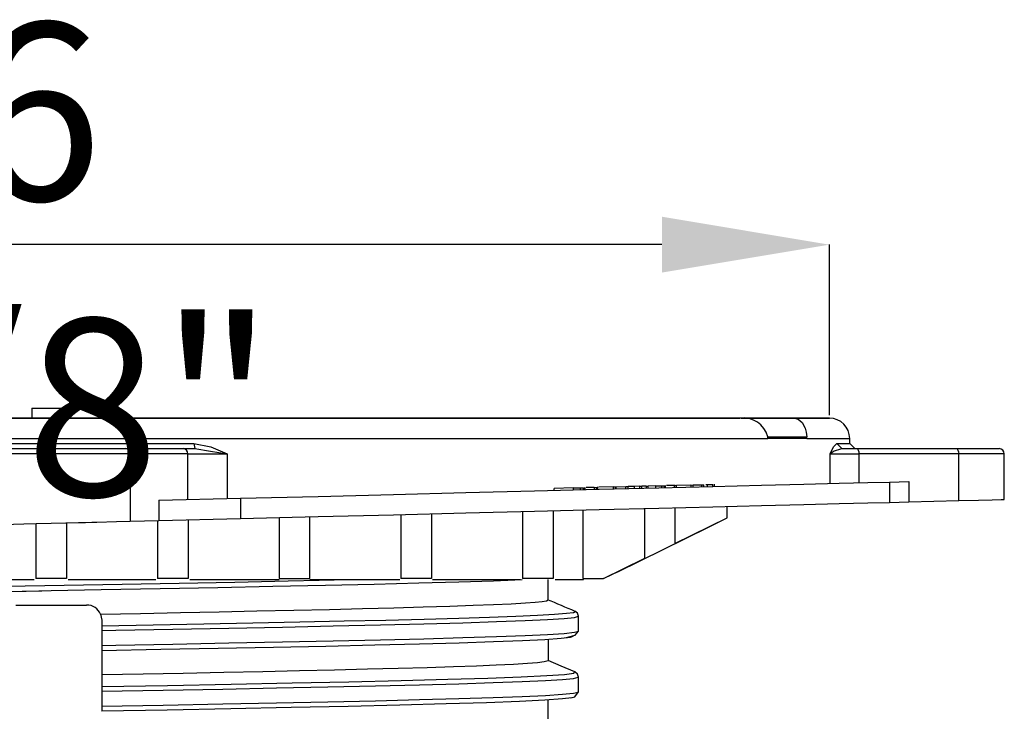
# Model space of a CAD drawing. Units: millimetres. Extents: x 5 to 619, y 2 to 447.
# Drawn here: x 81 to 101, y 267 to 281 of the extents above; entities that cross this region are included whole.
import ezdxf

# ---------------------------------------------------------------- set-up
doc = ezdxf.new("R2010")
doc.units = ezdxf.units.MM
doc.header["$PDSIZE"] = -1
doc.styles.add('SLDTEXTSTYLE2', font='TXT', dxfattribs={"width": 0.75})
doc.dimstyles.new('SLDDIMSTYLE0', dxfattribs={"dimtxt": 3.5, "dimasz": 3.302, "dimexe": 0, "dimexo": 0.0625, "dimgap": 0.875, "dimtad": 1, "dimlfac": 5, "dimrnd": 1e-09, "dimzin": 12, "dimdsep": 46, "dimtxsty": 'SLDTEXTSTYLE2', "dimsah": 1, "dimcen": 0.09, "dimadec": 0, "dimazin": 3, "dimtfac": 1, "dimtofl": 0, "dimtmove": 0, "dimatfit": 3, "dimfxl": 1, "dimfrac": 2, "dimtolj": 1, "dimtzin": 12, "dimarcsym": 0})

# ---------------------------------------------------------------- blocks, each defined once
blk = doc.blocks.new('_D')
at = {"color": 0, "lineweight": -2, "transparency": 16777216}
for p, q in [((66.405, 273.049), (66.405, 276.409)), ((93.803, 276.409), (69.707, 276.409)), ((97.105, 273.049), (97.105, 276.409))]:
    blk.add_line(p, q, dxfattribs=at)
at = {"color": 0, "transparency": 16777216}
for points in [[(69.707, 276.96), (69.707, 275.859), (66.405, 276.409)], [(93.803, 276.96), (93.803, 275.859), (97.105, 276.409)]]:
    blk.add_solid(points, dxfattribs=at)
at = {"layer": 'Defpoints', "color": 0, "transparency": 16777216}
for p in [(66.405, 276.409), (66.405, 272.986), (97.105, 272.986)]:
    blk.add_point(p, dxfattribs=at)
at = {"color": 0, "transparency": 16777216, "insert": (81.44, 280.784), "char_height": 3.5, "attachment_point": 2, "style": 'SLDTEXTSTYLE2'}
blk.add_mtext('\\A1;6 1/8"', dxfattribs=at)

msp = doc.modelspace()

# ---------------------------------------------------------------- linework, layer by layer
for p, q in [((81.375, 273.1863), (81.375, 272.9863)), ((81.375, 273.1863), (81.755, 273.1863)), ((81.755, 273.1863), (82.135, 273.1863)), ((82.135, 272.9863), (82.135, 273.1863)), ((97.105, 272.9863), (66.405, 272.9863)), ((68.169, 272.9863), (95.341, 272.9863)), ((95.3639, 272.9863), (96.4136, 272.9863)), ((96.4136, 272.9863), (97.105, 272.9863)), ((67.6159, 272.5863), (95.894, 272.5863)), ((84.5716, 272.4863), (84.5895, 272.3863)), ((95.894, 272.5863), (95.8913, 272.6211)), ((95.8922, 272.6211), (96.6604, 272.6211)), ((96.6594, 272.5863), (95.8941, 272.5863)), ((96.6594, 272.5863), (96.6604, 272.6211)), ((96.6594, 272.5863), (97.505, 272.5863)), ((97.2511, 272.4863), (97.3495, 272.3863)), ((97.505, 272.4863), (97.505, 272.5863)), ((97.605, 272.3863), (97.505, 272.4863)), ((83.3138, 272.2863), (80.1962, 272.2863)), ((80.2827, 272.3863), (83.2272, 272.3863)), ((83.2272, 272.3863), (84.3624, 272.3863)), ((83.3138, 272.2863), (83.3138, 270.9523)), ((84.449, 272.2863), (83.3138, 272.2863)), ((84.3624, 272.3863), (84.5895, 272.3863)), ((84.449, 271.3807), (84.449, 272.2863)), ((84.449, 272.2863), (85.224, 272.2863)), ((85.224, 272.2863), (85.224, 271.4)), ((97.1182, 271.697), (97.1182, 272.2863)), ((97.1182, 272.2863), (97.6887, 272.2863)), ((97.3495, 272.3863), (97.6387, 272.3863)), ((97.6387, 272.3863), (99.605, 272.3863)), ((97.6887, 272.2863), (97.6887, 271.7112)), ((99.655, 272.2863), (97.6887, 272.2863)), ((99.605, 272.3863), (100.4549, 272.3863)), ((99.655, 271.3603), (99.655, 272.2863)), ((100.555, 272.2863), (99.655, 272.2863)), ((100.555, 271.3827), (100.555, 272.2868)), ((98.2884, 271.7262), (98.6719, 271.7357)), ((98.2884, 271.7262), (98.2884, 271.3262)), ((98.6719, 271.7357), (98.6719, 271.3357)), ((92.0532, 271.6105), (91.6758, 271.6011)), ((91.6758, 271.5611), (91.6758, 271.6011)), ((92.0532, 271.6105), (92.1963, 271.6141)), ((92.0532, 271.6105), (92.0532, 271.5705)), ((92.1963, 271.6141), (92.2535, 271.6155)), ((92.1963, 271.5741), (92.1963, 271.6141)), ((92.2535, 271.5755), (92.2535, 271.6155)), ((92.2819, 271.5762), (92.2819, 271.6162)), ((92.286, 271.5701), (92.286, 271.6223)), ((92.4675, 271.6209), (92.3059, 271.6168)), ((92.4675, 271.6209), (92.5186, 271.6221)), ((92.4675, 271.6209), (92.4675, 271.5809)), ((92.5186, 271.5821), (92.5186, 271.6221)), ((92.5373, 271.5719), (92.5373, 271.6311)), ((92.8428, 271.6302), (92.5602, 271.6232)), ((92.8428, 271.6302), (92.8926, 271.6315)), ((92.8428, 271.6302), (92.8428, 271.5902)), ((92.8926, 271.6315), (92.8972, 271.6316)), ((92.8926, 271.5915), (92.8926, 271.6315)), ((92.8972, 271.6316), (93.0881, 271.6364)), ((92.8972, 271.5916), (92.8972, 271.6316)), ((93.0881, 271.6364), (93.1379, 271.6376)), ((93.0881, 271.5963), (93.0881, 271.6364)), ((93.2583, 271.6406), (93.1379, 271.6376)), ((93.1379, 271.5976), (93.1379, 271.6376)), ((93.3582, 271.6431), (93.2583, 271.6406)), ((93.2583, 271.6006), (93.2583, 271.6406)), ((93.3582, 271.6431), (93.4032, 271.6442)), ((93.3582, 271.6431), (93.3582, 271.6031)), ((93.4929, 271.6465), (93.4032, 271.6442)), ((93.4032, 271.6042), (93.4032, 271.6442)), ((93.4929, 271.6465), (93.5285, 271.6474)), ((93.4929, 271.6465), (93.4929, 271.6065)), ((93.6749, 271.651), (93.5285, 271.6474)), ((93.5285, 271.6073), (93.5285, 271.6474)), ((93.6749, 271.651), (93.8017, 271.6542)), ((93.6749, 271.651), (93.6749, 271.611)), ((93.8017, 271.6542), (93.8508, 271.6554)), ((93.8017, 271.6142), (93.8017, 271.6542)), ((93.8508, 271.6154), (93.8508, 271.6554)), ((93.8709, 271.6159), (93.8709, 271.6559)), ((93.8716, 271.6096), (93.8716, 271.6619)), ((94.042, 271.6602), (93.8939, 271.6565)), ((94.042, 271.6602), (94.087, 271.6613)), ((94.042, 271.6602), (94.042, 271.6202)), ((94.0541, 271.6605), (94.0541, 271.6689)), ((94.3722, 271.6684), (94.087, 271.6613)), ((94.087, 271.6213), (94.087, 271.6613)), ((94.3722, 271.6684), (94.4156, 271.6695)), ((94.3722, 271.6684), (94.3722, 271.6284)), ((94.4156, 271.6695), (94.5862, 271.6738)), ((94.4156, 271.6295), (94.4156, 271.6695)), ((94.4659, 271.6786), (94.4659, 271.6708)), ((94.5862, 271.6738), (94.6296, 271.6748)), ((94.5862, 271.6337), (94.5862, 271.6738)), ((94.6296, 271.6348), (94.6296, 271.6748)), ((94.6705, 271.6759), (94.6996, 271.6766)), ((94.6996, 271.6366), (94.6996, 271.6766)), ((94.8062, 271.6392), (94.8062, 271.6792)), ((94.8414, 271.6328), (94.8414, 271.6867)), ((83.8814, 271.3665), (85.4881, 271.4066)), ((83.8814, 271.3665), (83.8814, 270.9665)), ((85.4881, 271.4066), (85.4881, 271.0066)), ((98.2884, 271.3262), (98.6719, 271.3357)), ((98.6719, 271.3357), (99.655, 271.3603)), ((91.055, 271.1456), (91.055, 269.8217)), ((91.655, 271.1606), (91.655, 269.8217)), ((92.2473, 269.8217), (92.2473, 271.1754)), ((93.455, 271.2055), (93.455, 270.2196)), ((94.055, 271.2205), (94.055, 270.5151)), ((95.0876, 271.0236), (95.0876, 271.2463)), ((82.055, 270.9209), (82.055, 269.8217)), ((83.3138, 270.9523), (83.8814, 270.9665)), ((83.855, 270.9659), (83.855, 269.8217)), ((83.8814, 270.9665), (85.4881, 271.0066)), ((84.455, 270.9808), (84.455, 269.8217)), ((86.255, 271.0258), (86.255, 269.8217)), ((86.855, 269.8217), (86.855, 271.0407)), ((88.655, 271.0857), (88.655, 269.8217)), ((89.255, 271.1007), (89.255, 269.8217)), ((94.055, 270.5151), (95.0876, 271.0236)), ((95.0876, 271.0236), (95.0876, 271.021)), ((81.455, 270.906), (81.455, 269.8217)), ((92.6476, 269.8217), (93.4548, 270.2195)), ((92.9316, 269.9581), (92.655, 269.8217)), ((79.655, 269.8017), (81.4209, 269.8017)), ((82.055, 269.8217), (81.455, 269.8217)), ((82.0891, 269.8017), (83.8198, 269.8017)), ((84.455, 269.8217), (83.855, 269.8217)), ((84.4901, 269.8017), (86.255, 269.8017)), ((86.255, 269.8217), (86.855, 269.8217)), ((86.855, 269.8017), (88.6322, 269.8017)), ((89.255, 269.8217), (88.655, 269.8217)), ((89.2778, 269.8017), (91.0136, 269.8017)), ((91.655, 269.8217), (91.055, 269.8217)), ((91.555, 269.4017), (91.555, 269.8017)), ((91.6964, 269.8017), (92.255, 269.8017)), ((92.2473, 269.8217), (92.6476, 269.8217)), ((92.255, 269.8017), (92.255, 269.8217)), ((92.655, 269.8217), (92.6476, 269.8217)), ((81.055, 269.3017), (82.4549, 269.3017)), ((92.0774, 269.1802), (92.0742, 269.1811)), ((82.7304, 269.1207), (82.755, 269.0017)), ((82.755, 269.0017), (82.755, 268.8914)), ((92.155, 268.7871), (92.155, 269.0809)), ((82.755, 268.8914), (82.755, 268.7992)), ((82.755, 268.7992), (82.755, 268.5054)), ((91.555, 268.6279), (91.555, 268.2017)), ((82.755, 268.5054), (82.755, 268.4056)), ((82.755, 268.4065), (82.755, 267.921)), ((82.755, 267.9211), (82.755, 267.6914)), ((92.0812, 267.9813), (92.082, 267.9821)), ((92.1549, 267.587), (92.1549, 267.8809)), ((82.755, 267.6914), (82.755, 267.5992)), ((82.755, 267.5992), (82.755, 267.3054)), ((91.555, 267.0017), (91.555, 267.428)), ((92.1449, 267.5864), (92.1439, 267.587)), ((82.755, 267.3054), (82.755, 267.2056))]:
    msp.add_line(p, q)
at = {"flags": 128}
for points in [[(96.4136, 272.9863), (96.4921, 272.9661), (96.5656, 272.9027), (96.6268, 272.7884), (96.6479, 272.7108), (96.6604, 272.6211)], [(78.9383, 272.4863), (80.0084, 272.4862), (81.0867, 272.4862), (82.1893, 272.4867), (83.2898, 272.487), (84.5718, 272.4865)], [(84.5716, 272.4863), (84.9073, 272.4191), (85.224, 272.2863)], [(97.1182, 272.2863), (97.1862, 272.4192), (97.2511, 272.4863)], [(97.2511, 272.4862), (97.4408, 272.4863), (97.505, 272.4863)], [(84.5895, 272.3863), (84.897, 272.3363), (85.224, 272.2863)], [(97.1182, 272.2863), (97.1874, 272.3363), (97.3495, 272.3863)], [(97.6387, 272.3863), (97.6579, 272.3787), (97.6741, 272.357), (97.6849, 272.3245), (97.6887, 272.2863)], [(99.605, 272.3863), (99.6241, 272.3787), (99.6403, 272.357), (99.6512, 272.3245), (99.655, 272.2863)], [(85.4881, 271.4066), (87.0231, 271.4449), (88.5102, 271.4821), (89.936, 271.5177), (91.2885, 271.5514), (92.5655, 271.5833), (93.7396, 271.6126), (94.8076, 271.6393), (95.7676, 271.6632), (96.5989, 271.684), (97.2996, 271.7015), (97.8643, 271.7156), (98.2884, 271.7262)], [(94.6996, 271.6766), (94.7311, 271.6774), (94.7593, 271.6781), (94.7844, 271.6787), (94.8062, 271.6792)], [(85.4881, 271.0066), (87.0231, 271.0449), (88.5102, 271.0821), (89.936, 271.1177), (91.2885, 271.1514), (92.5655, 271.1833), (93.7396, 271.2126), (94.8076, 271.2393), (95.7675, 271.2632), (96.5989, 271.284), (97.2996, 271.3015), (97.8643, 271.3156), (98.2884, 271.3262)], [(99.655, 271.3603), (100.0432, 271.3699), (100.3138, 271.3767), (100.495, 271.3812), (100.555, 271.3827)], [(80.1962, 270.8745), (80.4692, 270.8814), (80.5552, 270.8835), (80.6482, 270.8858), (80.7483, 270.8883), (80.8551, 270.891), (81.0129, 270.8949), (81.2148, 270.9), (81.4626, 270.9062), (81.755, 270.9134), (82.0475, 270.9207), (82.2953, 270.9269), (82.4349, 270.9304), (82.5545, 270.9334), (82.6549, 270.9359), (83.0406, 270.9455), (83.3138, 270.9524)], [(92.9316, 269.9581), (94.7193, 270.8393), (95.0876, 271.0209)], [(71.3706, 269.387), (71.3674, 269.3964), (71.4872, 269.4175), (71.7317, 269.4386), (72.0984, 269.4597), (72.5831, 269.4808), (73.1792, 269.5019), (73.88, 269.523), (74.6768, 269.5441), (75.5597, 269.5652), (76.5182, 269.5862), (77.5405, 269.6073), (78.6141, 269.6284), (79.726, 269.6495), (80.8627, 269.6706), (82.0102, 269.6917), (83.1546, 269.7128), (84.282, 269.7339), (85.3786, 269.755), (86.4309, 269.7761), (87.0431, 269.7889), (87.6315, 269.8017)], [(81.7546, 269.587), (82.7434, 269.6054), (83.9055, 269.6272), (85.0395, 269.649), (86.1306, 269.6708), (87.1649, 269.6926), (88.1286, 269.7145), (89.0091, 269.7363), (89.7954, 269.7581), (90.4766, 269.7799), (91.0441, 269.8017)], [(71.542, 269.2645), (71.466, 269.2782), (71.4786, 269.3), (71.6253, 269.3218), (71.9037, 269.3436), (72.3107, 269.3654), (72.8408, 269.3872), (73.4868, 269.4091), (74.2408, 269.4309), (75.0927, 269.4527), (76.0312, 269.4745), (77.0446, 269.4963), (78.1192, 269.5181), (79.2412, 269.5399), (80.396, 269.5618), (81.5685, 269.5836), (81.7546, 269.587)], [(80.792, 269.5687), (81.2606, 269.5778), (81.7551, 269.587)], [(82.7303, 269.121), (83.5204, 269.1363), (84.3039, 269.152), (85.0676, 269.1678), (85.8094, 269.1834), (86.5437, 269.1993), (87.2441, 269.2154), (87.899, 269.2314), (88.512, 269.2471), (89.0937, 269.2634), (89.6216, 269.2799), (90.0802, 269.2957), (90.4815, 269.3114), (90.831, 269.3278), (91.1139, 269.3442), (91.3042, 269.3585), (91.4416, 269.3726), (91.5265, 269.3871), (91.555, 269.4017)], [(82.755, 268.8914), (83.7702, 268.9104), (84.7657, 268.9293), (85.7314, 268.9483), (86.6579, 268.9672), (87.5362, 268.9862), (88.3576, 269.0052), (89.1137, 269.0241), (89.7974, 269.0431), (90.4021, 269.0621), (90.9213, 269.081), (91.3502, 269.1), (91.6849, 269.119), (91.9214, 269.1379), (92.0577, 269.1569), (92.0929, 269.1759), (92.0774, 269.1802)], [(92.155, 269.0809), (92.136, 269.1402), (92.0843, 269.1812)], [(82.755, 268.7992), (83.028, 268.8043), (84.158, 268.8254), (85.2587, 268.8465), (86.3166, 268.8676), (87.3189, 268.8886), (88.2536, 268.9097), (89.1088, 268.9308), (89.8746, 268.9519), (90.5416, 268.973), (91.1011, 268.9941), (91.547, 269.0152), (91.8737, 269.0363), (92.0767, 269.0574), (92.1542, 269.0785), (92.1487, 269.0809)], [(82.755, 268.5054), (83.028, 268.5105), (84.158, 268.5316), (85.2587, 268.5526), (86.3166, 268.5737), (87.3189, 268.5948), (88.2536, 268.6159), (89.1088, 268.637), (89.8746, 268.6581), (90.5416, 268.6792), (91.1011, 268.7003), (91.547, 268.7214), (91.8737, 268.7425), (92.0767, 268.7636), (92.1542, 268.7847), (92.1487, 268.7871)], [(91.9164, 268.6599), (92.0874, 268.7074), (92.155, 268.7871)], [(82.755, 268.4056), (83.9168, 268.4274), (85.0505, 268.4492), (86.1412, 268.471), (87.1747, 268.4929), (88.1378, 268.5147), (89.0174, 268.5365), (89.8025, 268.5583), (90.4829, 268.5801), (91.0492, 268.6019), (91.4947, 268.6237), (91.8132, 268.6456), (92.0004, 268.6674), (92.0544, 268.6892), (92.038, 268.6936)], [(91.555, 268.2017), (91.4809, 268.1782), (91.3474, 268.1624), (91.1477, 268.1464), (90.8743, 268.1301), (90.5343, 268.1138), (90.1423, 268.0979), (89.6923, 268.082), (89.172, 268.0656), (88.5975, 268.0494), (87.9934, 268.0335), (87.3418, 268.0175), (86.6538, 268.0017), (85.9319, 267.9859), (85.159, 267.9695), (84.3612, 267.9531), (83.5671, 267.9372), (82.7549, 267.9213)], [(92.0841, 267.9813), (91.8124, 268.0967), (91.555, 268.2061)], [(82.755, 267.6914), (84.0489, 267.7156), (85.306, 267.7398), (86.5061, 267.7641), (87.6296, 267.7883), (88.659, 267.8125), (89.5771, 267.8368), (90.3698, 267.861), (91.0239, 267.8852), (91.5288, 267.9094), (91.8771, 267.9337), (92.0622, 267.9579), (92.0812, 267.9813)], [(82.755, 267.5992), (83.9618, 267.6217), (85.1382, 267.6441), (86.2016, 267.6652), (87.2106, 267.6863), (88.1534, 267.7074), (89.0182, 267.7285), (89.7942, 267.7496), (90.4725, 267.7707), (91.0446, 267.7918), (91.5032, 267.8129), (91.8434, 267.834), (92.0604, 267.8551), (92.1517, 267.8761), (92.1436, 267.881)], [(92.1549, 267.8809), (92.1358, 267.9402), (92.0841, 267.9813)], [(82.755, 267.3054), (83.9618, 267.3279), (85.1382, 267.3503), (86.2016, 267.3714), (87.2106, 267.3925), (88.1534, 267.4136), (89.0182, 267.4347), (89.7942, 267.4558), (90.4725, 267.4769), (91.0446, 267.498), (91.5032, 267.5191), (91.8434, 267.5402), (92.0604, 267.5612), (92.1517, 267.5823), (92.1449, 267.5864)], [(92.0234, 267.4721), (91.8393, 267.4479), (91.4927, 267.4236), (90.99, 267.3994), (90.3387, 267.3752), (89.5494, 267.351), (88.6352, 267.3267), (87.61, 267.3025), (86.491, 267.2783), (85.2959, 267.254), (84.0438, 267.2298), (82.755, 267.2056)], [(92.0061, 267.4733), (92.0868, 267.4883), (92.1549, 267.5871)]]:
    msp.add_lwpolyline(points, dxfattribs=at)
for centre, radius, start, end in [((95.4093, 272.4901), 0.5008, 15.16263, 97.84473), ((97.105, 272.5863), 0.4, 360, 90), ((83.22, 272.2925), 0.094, 356.18931, 85.59738), ((84.3552, 272.2925), 0.094, 356.1884, 85.59732), ((100.455, 272.2863), 0.1, 0.00028, 89.99962), ((164.2573, 439.7976), 185.2536, 246.888159, 247.07098), ((82.455, 269.0017), 0.3, 23.35457, 90.0062)]:
    msp.add_arc(centre, radius, start, end)

# ---------------------------------------------------------------- dimensions: what is measured, and where the dimension line sits
dim = msp.add_linear_dim(base=(66.405, 276.4094), p1=(97.105, 272.9863), p2=(66.405, 272.9863), text='6 1/8"', dimstyle='SLDDIMSTYLE0')
dim.commit()
dim.dimension.update_dxf_attribs({"geometry": '_D', "text_midpoint": (81.4399, 276.4094), "dimtype": 160})

doc.saveas('drawing.dxf')
